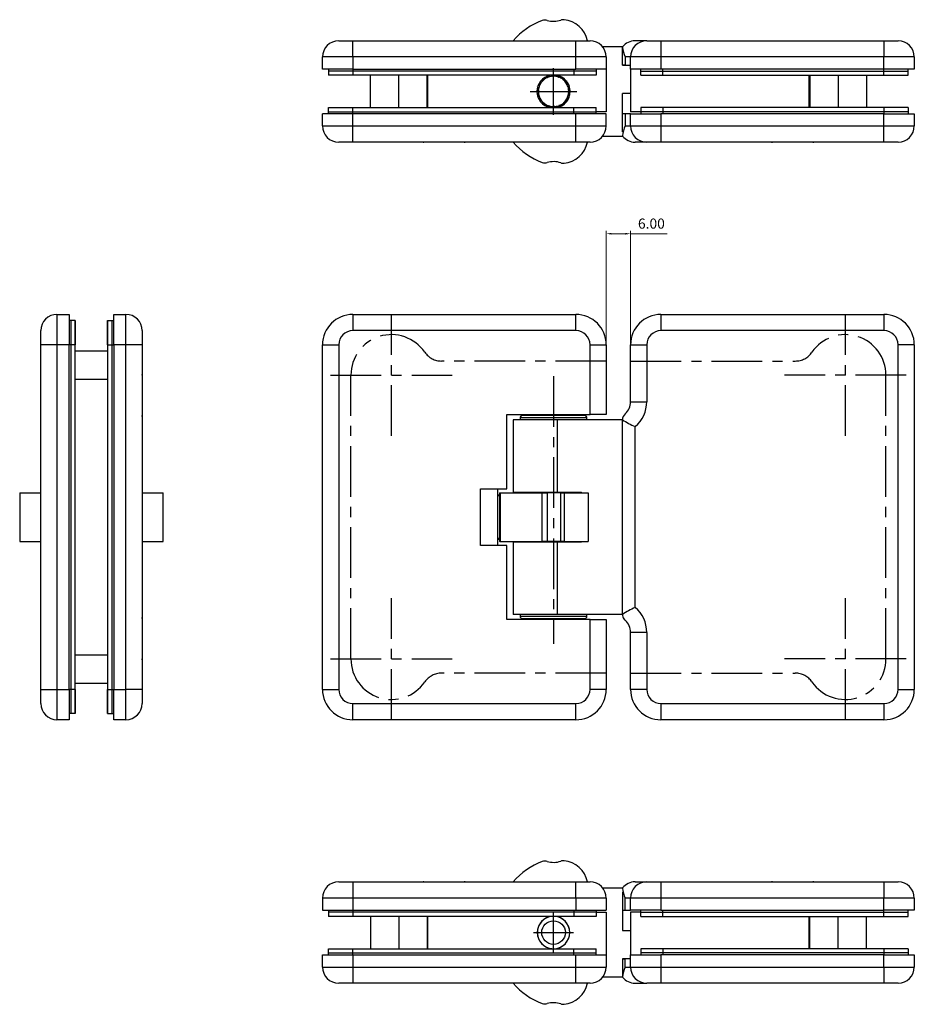
# Model space of a CAD drawing. Extents: x -92 to 277, y -139 to 158.
# Drawn here: x -92 to 129, y -85 to 158 of the extents above; entities that cross this region are included whole.
import ezdxf

# ---------------------------------------------------------------- set-up
doc = ezdxf.new("R2010")
doc.units = 0
doc.header["$LTSCALE"] = 10
doc.linetypes.add('CENTER', pattern=[2, 1.25, -0.25, 0.25, -0.25])
doc.styles.get("Standard").update_dxf_attribs({"font": 'I011000D_0.TTF'})
doc.dimstyles.get("Standard").update_dxf_attribs({"dimtxt": 2.5, "dimasz": 1.25, "dimexe": 0.75, "dimexo": 0, "dimgap": 1.25, "dimtad": 1, "dimzin": 0, "dimdsep": 46, "dimtxsty": 'Standard', "dimcen": 0.09, "dimclrd": 7, "dimclre": 7, "dimclrt": 7, "dimadec": 0, "dimazin": 0, "dimtfac": 0.8, "dimtdec": 4, "dimtofl": 0, "dimtmove": 0, "dimatfit": 3, "dimfxl": 1, "dimtolj": 1, "dimtzin": 0, "dimarcsym": 0})

# ---------------------------------------------------------------- blocks, each defined once
blk = doc.blocks.new('*D0')
at = {"color": 7, "linetype": 'Continuous', "lineweight": 0}
for p, q in [((53, 77.5), (53, 105.65)), ((54.25, 104.9), (57.75, 104.9)), ((59, 77.5), (59, 105.65)), ((59, 104.9), (68.03, 104.9))]:
    blk.add_line(p, q, dxfattribs=at)
for points in [[(54.25, 105.1), (54.25, 104.69), (53, 104.9)], [(57.75, 105.1), (57.75, 104.69), (59, 104.9)]]:
    blk.add_solid(points, dxfattribs=at)
at = {"layer": 'Defpoints', "color": 0, "linetype": 'Continuous', "lineweight": 0}
for p in [(59, 104.9), (53, 77.5), (59, 77.5)]:
    blk.add_point(p, dxfattribs=at)
at = {"color": 7, "linetype": 'Continuous', "lineweight": 0, "insert": (64.14, 107.4), "char_height": 2.5, "attachment_point": 5}
blk.add_mtext('\\A1;6.00', dxfattribs=at)

msp = doc.modelspace()

# ---------------------------------------------------------------- linework, layer by layer
at = {"color": 7, "linetype": 'Continuous'}
for p, q in [((-13, 152.5), (-9.5, 152.5)), ((-9.5, 152.5), (45.5, 152.5)), ((45.5, 152.5), (49, 152.5)), ((57, 151), (52.122499, 151)), ((57, 151.003118), (57.000107, 151.003252)), ((57, 151.003118), (57, 151)), ((57, 150), (57, 151)), ((57.000107, 151.003252), (57.001608, 150.935024)), ((63, 152.5), (60.12, 152.5)), ((63, 152.5), (66.5, 152.5)), ((66.5, 152.5), (121.5, 152.5)), ((121.5, 152.5), (125, 152.5)), ((-17, 145.5), (-17, 148.5)), ((53, 148.5), (53, 145.5)), ((57, 146.5), (57, 150)), ((59, 145.5), (59, 148.5)), ((129, 148.5), (129, 145.5)), ((57.666667, 146.5), (57, 146.5)), ((57, 146.5), (57.000123, 146.5)), ((57.000123, 146.5), (57.666667, 146.5)), ((57.666667, 146.5), (59, 146.5)), ((-9.5, 145.5), (-17, 145.5)), ((-15.5, 145.5), (-15.5, 145)), ((-15.5, 145.5), (-15.5, 145)), ((-15.5, 145), (-15.5, 144)), ((-9.5, 145), (-15.5, 145)), ((-9.5, 144), (-15.5, 144)), ((-9.5, 145.5), (45.5, 145.5)), ((45, 145), (-9.5, 145)), ((45, 144), (-9.5, 144)), ((-5.175, 136), (-5.175, 144)), ((8.825, 136), (8.825, 144)), ((8.875, 144), (8.875, 136)), ((37.56845, 142.854832), (37.694195, 143.389268)), ((37.99393, 143.575243), (38.528858, 143.449383)), ((38.528858, 143.449383), (38.564749, 143.440938)), ((38.67129, 143.483466), (38.691501, 143.514304)), ((38.691501, 143.514304), (38.992687, 143.973864)), ((39.406834, 144.000448), (39.797338, 143.74452)), ((39.797338, 143.74452), (39.828176, 143.724309)), ((39.942837, 143.727832), (39.972376, 143.749898)), ((39.972376, 143.749898), (40.30379, 143.997468)), ((40.781952, 144.000738), (41.090261, 143.588012)), ((41.090261, 143.588012), (41.112327, 143.558473)), ((41.221278, 143.522568), (41.256582, 143.5332)), ((41.256582, 143.5332), (41.782441, 143.691566)), ((42.093171, 143.525081), (42.251682, 142.998737)), ((50.5, 145), (45, 145)), ((50.5, 144), (45, 144)), ((53, 145.5), (45.5, 145.5)), ((50.5, 145.5), (50.5, 145)), ((50.5, 145.5), (50.5, 145)), ((50.5, 145), (50.5, 144)), ((53, 145.5), (53, 135)), ((66.5, 145.5), (59, 145.5)), ((59, 145.5), (59, 135)), ((61.5, 145), (61.5, 145.5)), ((61.5, 145), (61.5, 145.5)), ((61.5, 145), (67, 145)), ((61.5, 144), (61.5, 145)), ((61.5, 144), (67, 144)), ((121.5, 145.5), (66.5, 145.5)), ((67, 145), (121.5, 145)), ((67, 144), (121.5, 144)), ((103.1, 136), (103.1, 144)), ((103.2, 144), (103.2, 136)), ((117.2, 144), (117.2, 136)), ((129, 145.5), (121.5, 145.5)), ((121.5, 145), (127.5, 145)), ((121.5, 144), (127.5, 144)), ((127.5, 145), (127.5, 145.5)), ((127.5, 145), (127.5, 145.5)), ((127.5, 144), (127.5, 145)), ((36.302274, 140.623958), (36.054877, 141.114573)), ((36.164455, 141.448973), (36.65582, 141.696749)), ((36.65582, 141.696749), (36.688741, 141.71335)), ((36.738681, 141.851026), (36.673884, 142.397669)), ((36.743021, 141.814411), (36.738681, 141.851026)), ((36.89263, 142.673575), (37.437821, 142.7382)), ((37.437821, 142.7382), (37.474435, 142.74254)), ((37.560006, 142.818942), (37.56845, 142.854832)), ((42.251682, 142.998737), (42.262315, 142.963433)), ((42.352415, 142.892429), (42.389227, 142.890345)), ((42.389227, 142.890345), (42.93781, 142.859291)), ((43.141518, 142.047771), (43.139434, 142.010959)), ((43.17262, 142.597193), (43.141518, 142.047771)), ((43.199816, 141.913421), (43.233695, 141.898873)), ((43.233695, 141.898873), (43.7395, 141.681666)), ((43.869069, 141.354274), (43.65244, 140.849813)), ((35.900714, 140.050314), (36.277176, 140.450646)), ((36.311868, 139.321632), (35.911905, 139.697748)), ((36.130931, 138.645726), (36.34756, 139.150187)), ((36.277176, 140.450646), (36.302434, 140.477505)), ((36.318875, 140.591036), (36.302274, 140.623958)), ((36.338728, 139.296374), (36.311868, 139.321632)), ((36.34756, 139.150187), (36.362108, 139.184066)), ((43.835545, 138.551027), (43.34418, 138.303251)), ((43.65244, 140.849813), (43.637892, 140.815934)), ((43.661272, 140.703626), (43.688132, 140.678368)), ((43.681125, 139.408964), (43.697726, 139.376042)), ((43.688132, 140.678368), (44.088095, 140.302252)), ((43.722824, 139.549354), (43.697566, 139.522495)), ((43.697726, 139.376042), (43.945123, 138.885427)), ((44.099286, 139.949686), (43.722824, 139.549354)), ((57, 130), (57, 139.5)), ((59, 139.5), (57, 139.5)), ((36.766305, 138.101127), (36.2605, 138.318334)), ((36.800184, 138.086579), (36.766305, 138.101127)), ((36.82738, 137.402807), (36.858482, 137.952229)), ((36.858482, 137.952229), (36.860566, 137.989041)), ((37.610773, 137.109655), (37.06219, 137.140709)), ((37.647585, 137.107571), (37.610773, 137.109655)), ((37.748318, 137.001263), (37.737685, 137.036567)), ((37.906784, 136.475071), (37.748318, 137.001263)), ((38.743418, 136.4668), (38.217711, 136.30848)), ((38.778722, 136.477432), (38.743418, 136.4668)), ((38.909739, 136.411988), (38.887673, 136.441527)), ((39.218048, 135.999262), (38.909739, 136.411988)), ((40.027624, 136.250102), (39.69621, 136.002532)), ((40.057163, 136.272168), (40.027624, 136.250102)), ((40.202662, 136.25548), (40.171824, 136.275691)), ((40.593166, 135.999552), (40.202662, 136.25548)), ((41.308499, 136.485696), (41.007313, 136.026136)), ((41.32871, 136.516534), (41.308499, 136.485696)), ((41.471142, 136.550617), (41.435251, 136.559062)), ((42.00607, 136.424757), (41.471142, 136.550617)), ((42.43155, 137.145168), (42.305805, 136.610732)), ((42.439994, 137.181058), (42.43155, 137.145168)), ((42.562179, 137.2618), (42.525565, 137.25746)), ((43.10737, 137.326425), (42.562179, 137.2618)), ((43.256979, 138.185589), (43.261319, 138.148974)), ((43.261319, 138.148974), (43.326116, 137.602331)), ((43.34418, 138.303251), (43.311259, 138.28665)), ((-17, 131.5), (-17, 134.5)), ((-9.5, 134.5), (-17, 134.5)), ((-15.5, 135), (-15.5, 136)), ((-15.5, 136), (-9.5, 136)), ((-15.5, 134.5), (-15.5, 135)), ((-15.5, 134.5), (-15.5, 135)), ((-15.5, 135), (-9.5, 135)), ((-9.5, 136), (45, 136)), ((-9.5, 135), (45, 135)), ((45.5, 134.5), (-9.5, 134.5)), ((45, 136), (50.5, 136)), ((45, 135), (50.5, 135)), ((53, 134.5), (45.5, 134.5)), ((50.5, 135), (50.5, 136)), ((50.5, 134.5), (50.5, 135)), ((50.5, 134.5), (50.5, 135)), ((53, 135), (50.5, 135)), ((53, 131.5), (53, 134.5)), ((57.666667, 134.5), (57, 134.5)), ((59, 134.5), (57.666667, 134.5)), ((61.5, 135), (59, 135)), ((59, 131.5), (59, 134.5)), ((59, 134.5), (66.5, 134.5)), ((61.5, 136), (61.5, 135)), ((67, 136), (61.5, 136)), ((61.5, 135), (61.5, 134.5)), ((67, 135), (61.5, 135)), ((61.5, 135), (61.5, 134.5)), ((121.5, 134.5), (66.5, 134.5)), ((121.5, 136), (67, 136)), ((121.5, 135), (67, 135)), ((127.5, 136), (121.5, 136)), ((127.5, 135), (121.5, 135)), ((121.5, 134.5), (129, 134.5)), ((127.5, 136), (127.5, 135)), ((127.5, 135), (127.5, 134.5)), ((127.5, 135), (127.5, 134.5)), ((129, 134.5), (129, 131.5)), ((52.122499, 129), (57, 129)), ((57, 129), (57, 128.996882)), ((57.000107, 128.996748), (57, 128.996882)), ((57.001367, 129.05772), (57.000107, 128.996748)), ((-9.5, 127.5), (-13, 127.5)), ((45.5, 127.5), (-9.5, 127.5)), ((11.842267, 127.45), (8.020171, 127.45)), ((17.979829, 127.45), (11.842267, 127.45)), ((49, 127.5), (45.5, 127.5)), ((63, 127.5), (60.12, 127.5)), ((66.5, 127.5), (63, 127.5)), ((121.5, 127.5), (66.5, 127.5)), ((103.979829, 127.45), (94.020171, 127.45)), ((125, 127.5), (121.5, 127.5)), ((-82.5, 85), (-79.5, 85)), ((-79.5, 85), (-79.5, 77.5)), ((-79.5, 85), (-79.5, 83.5)), ((-79, 83.5), (-79.5, 83.5)), ((-79, 83.5), (-79.5, 83.5)), ((-79, 77.5), (-79, 83.5)), ((-78, 83.5), (-79, 83.5)), ((-78, 77.5), (-78, 83.5)), ((-78, 83.5), (-78, 78)), ((-70, 83.5), (-70, 77.5)), ((-70, 83.5), (-69, 83.5)), ((-70, 78), (-70, 83.5)), ((-69, 83.5), (-69, 77.5)), ((-69, 83.5), (-68.5, 83.5)), ((-69, 83.5), (-68.5, 83.5)), ((-68.5, 85), (-65.5, 85)), ((-68.5, 77.5), (-68.5, 85)), ((-9.5, 85), (45.5, 85)), ((66.5, 85), (121.5, 85)), ((-86.5, 77.5), (-86.5, 81)), ((-86.5, 77.5), (-86.5, 81)), ((-61.5, 81), (-61.5, 77.5)), ((-78, 78), (-78, 77.5)), ((-70, 77.5), (-70, 78)), ((-86.5, -7.5), (-86.5, 77.5)), ((-79.5, -7.5), (-79.5, 77.5)), ((-79, -7.5), (-79, 77.5)), ((-78, -7.5), (-78, 77.5)), ((-78, 76), (-70, 76)), ((-70, 77.5), (-70, -7.5)), ((-69, 77.5), (-69, -7.5)), ((-68.5, 77.5), (-68.5, -7.5)), ((-61.5, 77.5), (-61.5, -7.5)), ((-17, -7.5), (-17, 77.5)), ((53, 77.5), (53, 60.3)), ((59, 63.45), (59, 77.5)), ((129, 77.5), (129, -7.5)), ((-61.45, 69.979829), (-61.45, 60.020171)), ((28.5, 42), (28.5, 60.3)), ((28.5, 60.3), (49, 60.3)), ((41, 59), (30, 59)), ((30, 59), (30, 41.1)), ((31.75, 59.45), (31.75, 59)), ((37.345089, 60.05), (32.35, 60.05)), ((36, 60.3), (36, 60.05)), ((47.65, 60.05), (37.345089, 60.05)), ((57, 59), (41, 59)), ((44, 60.05), (44, 60.3)), ((48.25, 59), (48.25, 59.45)), ((53, 60.3), (49, 60.3)), ((57, 58.977864), (57, 59)), ((57.000107, 58.998594), (57, 58.977864)), ((57, 11.022136), (57, 58.977864)), ((22, 42), (28.5, 42)), ((22, 28), (22, 42)), ((26.205, 42), (26.205, 28)), ((-91.70281, 41), (-91.694797, 41)), ((-91.70281, 41), (-91.70281, 29)), ((-91.694797, 41), (-86.5, 41)), ((-61.5, 41), (-56.305203, 41)), ((-56.305203, 41), (-56.29719, 41)), ((-56.29719, 29), (-56.29719, 41)), ((26.205, 40.5), (26.6538, 40.5)), ((26.6538, 40.2), (26.205, 40.2)), ((26.6538, 41), (26.714557, 41)), ((26.6538, 41), (26.6538, 29)), ((26.714557, 41), (26.91, 41)), ((26.91, 29), (26.91, 41)), ((26.91, 41), (37.224487, 41)), ((41, 41.1), (30, 41.1)), ((35.25, 41.1), (35.3, 41.05)), ((44.7, 41.05), (35.3, 41.05)), ((36, 41.05), (36, 41)), ((37.224487, 41), (38.446844, 41)), ((41.787907, 41), (38.446844, 41)), ((46.8, 41.1), (41, 41.1)), ((41.787907, 41), (42.586896, 41)), ((42.586896, 41), (48.5043, 41)), ((44, 41), (44, 41.05)), ((44.7, 41.05), (44.75, 41.1)), ((48.5043, 41), (48.5043, 29)), ((26.205, 29.8), (26.6538, 29.8)), ((26.6538, 29.5), (26.205, 29.5)), ((-91.694797, 29), (-91.70281, 29)), ((-91.694797, 29), (-86.5, 29)), ((-61.5, 29), (-56.305203, 29)), ((-56.29719, 29), (-56.305203, 29)), ((28.5, 28), (22, 28)), ((26.714557, 29), (26.6538, 29)), ((26.714557, 29), (26.91, 29)), ((26.91, 29), (37.224487, 29)), ((28.5, 9.7), (28.5, 28)), ((30, 28.9), (41, 28.9)), ((30, 28.9), (30, 11)), ((35.3, 28.95), (35.25, 28.9)), ((35.3, 28.95), (35.741384, 28.95)), ((35.741384, 28.95), (44.7, 28.95)), ((36, 29), (36, 28.95)), ((38.446844, 29), (37.224487, 29)), ((41.787907, 29), (38.446844, 29)), ((41, 28.9), (46.8, 28.9)), ((42.586896, 29), (41.787907, 29)), ((42.586896, 29), (48.5043, 29)), ((44, 28.95), (44, 29)), ((44.75, 28.9), (44.7, 28.95)), ((-61.45, 9.979829), (-61.45, 0.020171)), ((41, 11), (30, 11)), ((31.75, 11), (31.75, 10.55)), ((32.35, 9.95), (47.65, 9.95)), ((36, 9.95), (36, 9.7)), ((57, 11), (41, 11)), ((44, 9.7), (44, 9.95)), ((48.25, 10.55), (48.25, 11)), ((57, 11.022136), (57.000107, 11.001406)), ((57, 11), (57, 11.022136)), ((57.344758, 9.899559), (57.525282, 9.671134)), ((49, 9.7), (28.5, 9.7)), ((49, 9.7), (53, 9.7)), ((53, 9.7), (53, -7.5)), ((57.525282, 9.671134), (57.661959, 9.535648)), ((57.661959, 9.535648), (57.666667, 9.531424)), ((59, -7.5), (59, 6.55)), ((-78, -6), (-70, -6)), ((-86.5, -11), (-86.5, -7.5)), ((-86.5, -11), (-86.5, -7.5)), ((-79.5, -7.5), (-79.5, -15)), ((-79, -13.5), (-79, -7.5)), ((-78, -13.5), (-78, -7.5)), ((-78, -7.5), (-78, -8)), ((-78, -8), (-78, -13.5)), ((-70, -7.5), (-70, -13.5)), ((-70, -8), (-70, -7.5)), ((-70, -13.5), (-70, -8)), ((-69, -7.5), (-69, -13.5)), ((-68.5, -15), (-68.5, -7.5)), ((-61.5, -7.5), (-61.5, -11)), ((-79, -13.5), (-79.5, -13.5)), ((-79, -13.5), (-79.5, -13.5)), ((-79.5, -13.5), (-79.5, -15)), ((-78, -13.5), (-79, -13.5)), ((-70, -13.5), (-69, -13.5)), ((-69, -13.5), (-68.5, -13.5)), ((-69, -13.5), (-68.5, -13.5)), ((-79.5, -15), (-82.5, -15)), ((-65.5, -15), (-68.5, -15)), ((45.5, -15), (-9.5, -15)), ((121.5, -15), (66.5, -15)), ((-13, -55), (-9.5, -55)), ((-9.5, -55), (45.5, -55)), ((8.020171, -54.95), (17.979829, -54.95)), ((45.5, -55), (49, -55)), ((60.12, -55), (63, -55)), ((63, -55), (66.5, -55)), ((66.5, -55), (121.5, -55)), ((94.020171, -54.95), (103.979829, -54.95)), ((121.5, -55), (125, -55)), ((52.122499, -56.5), (57, -56.5)), ((57, -56.496882), (57.000107, -56.496748)), ((57, -56.5), (57, -56.496882)), ((57, -57.5), (57, -67)), ((57.000107, -56.496748), (57.001615, -56.565178)), ((-17, -59), (-17, -62)), ((53, -59), (53, -62)), ((59, -62), (59, -59)), ((129, -59), (129, -62)), ((-17, -62), (-9.5, -62)), ((-15.5, -62), (-15.5, -62.5)), ((-15.5, -62), (-15.5, -62.5)), ((-15.5, -62.5), (-15.5, -63.5)), ((-9.5, -62.5), (-15.5, -62.5)), ((-9.5, -62), (45.5, -62)), ((45, -62.5), (-9.5, -62.5)), ((50.5, -62.5), (45, -62.5)), ((45.5, -62), (53, -62)), ((50.5, -62), (50.5, -62.5)), ((50.5, -62), (50.5, -62.5)), ((50.5, -62.5), (50.5, -63.5)), ((50.5, -62.5), (53, -62.5)), ((53, -62.5), (53, -73)), ((57, -62), (57.666667, -62)), ((57.666667, -62), (59, -62)), ((66.5, -62), (59, -62)), ((61.5, -62.5), (59, -62.5)), ((59, -62.5), (59, -73)), ((61.5, -62.5), (61.5, -62)), ((61.5, -62.5), (61.5, -62)), ((61.5, -62.5), (67, -62.5)), ((61.5, -63.5), (61.5, -62.5)), ((66.5, -62), (121.5, -62)), ((67, -62.5), (121.5, -62.5)), ((129, -62), (121.5, -62)), ((121.5, -62.5), (127.5, -62.5)), ((127.5, -62.5), (127.5, -62)), ((127.5, -62.5), (127.5, -62)), ((127.5, -63.5), (127.5, -62.5)), ((-9.5, -63.5), (-15.5, -63.5)), ((45, -63.5), (-9.5, -63.5)), ((-5.175, -63.5), (-5.175, -71.5)), ((8.825, -63.5), (8.825, -71.5)), ((8.875, -63.5), (8.875, -71.5)), ((50.5, -63.5), (45, -63.5)), ((61.5, -63.5), (67, -63.5)), ((67, -63.5), (121.5, -63.5)), ((103.1, -71.5), (103.1, -63.5)), ((103.2, -71.5), (103.2, -63.5)), ((117.2, -71.5), (117.2, -63.5)), ((121.5, -63.5), (127.5, -63.5)), ((57, -67), (59, -67)), ((-15.5, -72.5), (-15.5, -71.5)), ((-15.5, -71.5), (-9.5, -71.5)), ((-15.5, -73), (-15.5, -72.5)), ((-15.5, -73), (-15.5, -72.5)), ((-15.5, -72.5), (-9.5, -72.5)), ((-9.5, -71.5), (45, -71.5)), ((-9.5, -72.5), (45, -72.5)), ((45, -71.5), (50.5, -71.5)), ((45, -72.5), (50.5, -72.5)), ((50.5, -72.5), (50.5, -71.5)), ((50.5, -73), (50.5, -72.5)), ((50.5, -73), (50.5, -72.5)), ((61.5, -71.5), (61.5, -72.5)), ((67, -71.5), (61.5, -71.5)), ((61.5, -72.5), (61.5, -73)), ((67, -72.5), (61.5, -72.5)), ((61.5, -72.5), (61.5, -73)), ((121.5, -71.5), (67, -71.5)), ((121.5, -72.5), (67, -72.5)), ((127.5, -71.5), (121.5, -71.5)), ((127.5, -72.5), (121.5, -72.5)), ((127.5, -71.5), (127.5, -72.5)), ((127.5, -72.5), (127.5, -73)), ((127.5, -72.5), (127.5, -73)), ((-17, -76), (-17, -73)), ((-17, -73), (-9.5, -73)), ((-9.5, -73), (45.5, -73)), ((45.5, -73), (53, -73)), ((53, -73), (53, -76)), ((57, -74), (57.666667, -74)), ((57, -74), (57, -77.5)), ((57.000123, -74), (57, -74)), ((57.666667, -74), (57.000123, -74)), ((59, -74), (57.666667, -74)), ((59, -73), (66.5, -73)), ((59, -76), (59, -73)), ((121.5, -73), (66.5, -73)), ((121.5, -73), (129, -73)), ((129, -73), (129, -76)), ((57, -77.5), (57, -78.5)), ((-9.5, -80), (-13, -80)), ((45.5, -80), (-9.5, -80)), ((49, -80), (45.5, -80)), ((57, -78.5), (52.122499, -78.5)), ((57, -78.503118), (57, -78.5)), ((57.000107, -78.503252), (57, -78.503118)), ((57.000934, -78.457094), (57.000107, -78.503252)), ((60.12, -80), (63, -80)), ((66.5, -80), (63, -80)), ((121.5, -80), (66.5, -80)), ((125, -80), (121.5, -80))]:
    msp.add_line(p, q, dxfattribs=at)
at = {"color": 9, "linetype": 'Continuous'}
for p, q in [((-9.5, 148.5), (-9.5, 152.5)), ((45.5, 148.5), (45.5, 152.5)), ((66.5, 152.5), (66.5, 148.5)), ((121.5, 152.5), (121.5, 148.5)), ((-9.5, 148.5), (-17, 148.5)), ((45.5, 148.5), (-9.5, 148.5)), ((-9.5, 148.5), (-9.5, 145.5)), ((53, 148.5), (45.5, 148.5)), ((45.5, 145.5), (45.5, 148.5)), ((59, 148.5), (57.666667, 148.5)), ((57.666667, 148.5), (57.666667, 146.5)), ((66.5, 148.5), (59, 148.5)), ((121.5, 148.5), (66.5, 148.5)), ((66.5, 148.5), (66.5, 145.5)), ((129, 148.5), (121.5, 148.5)), ((121.5, 145.5), (121.5, 148.5)), ((-9.5, 145.5), (-9.5, 145)), ((-9.5, 145.5), (-9.5, 145)), ((-9.5, 145), (-9.5, 144)), ((1.825, 136), (1.825, 144)), ((45, 145.5), (45, 145)), ((45, 145.5), (45, 145)), ((45, 145), (45, 144)), ((67, 145), (67, 145.5)), ((67, 145), (67, 145.5)), ((67, 144), (67, 145)), ((110.2, 144), (110.2, 136)), ((121.5, 145), (121.5, 145.5)), ((121.5, 145), (121.5, 145.5)), ((121.5, 144), (121.5, 145)), ((-9.5, 135), (-9.5, 136)), ((-9.5, 134.5), (-9.5, 135)), ((-9.5, 134.5), (-9.5, 135)), ((-9.5, 131.5), (-9.5, 134.5)), ((45, 135), (45, 136)), ((45, 134.5), (45, 135)), ((45, 134.5), (45, 135)), ((45.5, 131.5), (45.5, 134.5)), ((57.666667, 134.5), (57.666667, 131.5)), ((66.5, 134.5), (66.5, 131.5)), ((67, 136), (67, 135)), ((67, 135), (67, 134.5)), ((67, 135), (67, 134.5)), ((121.5, 136), (121.5, 135)), ((121.5, 135), (121.5, 134.5)), ((121.5, 135), (121.5, 134.5)), ((121.5, 131.5), (121.5, 134.5)), ((-17, 131.5), (-9.5, 131.5)), ((-9.5, 131.5), (45.5, 131.5)), ((-9.5, 127.5), (-9.5, 131.5)), ((45.5, 131.5), (53, 131.5)), ((45.5, 127.5), (45.5, 131.5)), ((57.666667, 131.5), (59, 131.5)), ((59, 131.5), (66.5, 131.5)), ((66.5, 131.5), (121.5, 131.5)), ((66.5, 131.5), (66.5, 127.5)), ((121.5, 131.5), (129, 131.5)), ((121.5, 127.5), (121.5, 131.5)), ((-82.5, 85), (-82.5, 77.5)), ((-65.5, 77.5), (-65.5, 85)), ((-9.5, 85), (-9.5, 81)), ((45.5, 81), (45.5, 85)), ((66.5, 85), (66.5, 81)), ((121.5, 85), (121.5, 81)), ((45.5, 81), (-9.5, 81)), ((121.5, 81), (66.5, 81)), ((-82.5, 77.5), (-86.5, 77.5)), ((-82.5, 77.5), (-82.5, -7.5)), ((-79.5, 77.5), (-82.5, 77.5)), ((-79, 77.5), (-79.5, 77.5)), ((-79, 77.5), (-79.5, 77.5)), ((-78, 77.5), (-79, 77.5)), ((-70, 77.5), (-69, 77.5)), ((-69, 77.5), (-68.5, 77.5)), ((-69, 77.5), (-68.5, 77.5)), ((-65.5, 77.5), (-68.5, 77.5)), ((-65.5, -7.5), (-65.5, 77.5)), ((-61.5, 77.5), (-65.5, 77.5)), ((-17, 77.5), (-13, 77.5)), ((-13, 77.5), (-13, -7.5)), ((49, 60.3), (49, 77.5)), ((49, 77.5), (53, 77.5)), ((59, 77.5), (63, 77.5)), ((63, 77.5), (63, 63.45)), ((125, -7.5), (125, 77.5)), ((129, 77.5), (125, 77.5)), ((-78, 69), (-70, 69)), ((59, 63.45), (63, 63.45)), ((37.13686, 59.45), (31.75, 59.45)), ((48.25, 59.45), (37.13686, 59.45)), ((41, 41.1), (41, 59)), ((60.12, 12.696999), (60.12, 57.303001)), ((-91.694797, 41), (-91.694797, 29)), ((-56.305203, 29), (-56.305203, 41)), ((26.714557, 41), (26.714557, 29)), ((37.224487, 29), (37.224487, 41)), ((38.446844, 41), (38.446844, 29)), ((41.787907, 29), (41.787907, 41)), ((42.586896, 41), (42.586896, 29)), ((41, 11), (41, 28.9)), ((31.75, 10.55), (48.25, 10.55)), ((49, -7.5), (49, 9.7)), ((63, 6.55), (59, 6.55)), ((63, 6.55), (63, -7.5)), ((-78, 1), (-70, 1)), ((-86.5, -7.5), (-82.5, -7.5)), ((-82.5, -7.5), (-82.5, -15)), ((-82.5, -7.5), (-79.5, -7.5)), ((-79, -7.5), (-79.5, -7.5)), ((-79, -7.5), (-79.5, -7.5)), ((-78, -7.5), (-79, -7.5)), ((-70, -7.5), (-69, -7.5)), ((-69, -7.5), (-68.5, -7.5)), ((-69, -7.5), (-68.5, -7.5)), ((-68.5, -7.5), (-65.5, -7.5)), ((-65.5, -15), (-65.5, -7.5)), ((-61.5, -7.5), (-65.5, -7.5)), ((-17, -7.5), (-13, -7.5)), ((53, -7.5), (49, -7.5)), ((63, -7.5), (59, -7.5)), ((125, -7.5), (129, -7.5)), ((-9.5, -15), (-9.5, -11)), ((-9.5, -11), (45.5, -11)), ((45.5, -15), (45.5, -11)), ((66.5, -11), (66.5, -15)), ((66.5, -11), (121.5, -11)), ((121.5, -11), (121.5, -15)), ((-9.5, -55), (-9.5, -59)), ((45.5, -59), (45.5, -55)), ((66.5, -55), (66.5, -59)), ((121.5, -55), (121.5, -59)), ((-9.5, -59), (-17, -59)), ((-9.5, -59), (-9.5, -62)), ((45.5, -59), (-9.5, -59)), ((45.5, -59), (45.5, -62)), ((53, -59), (45.5, -59)), ((59, -59), (57.666667, -59)), ((57.666667, -62), (57.666667, -59)), ((66.5, -59), (59, -59)), ((121.5, -59), (66.5, -59)), ((66.5, -59), (66.5, -62)), ((121.5, -62), (121.5, -59)), ((129, -59), (121.5, -59)), ((-9.5, -62), (-9.5, -62.5)), ((-9.5, -62), (-9.5, -62.5)), ((-9.5, -62.5), (-9.5, -63.5)), ((45, -62), (45, -62.5)), ((45, -62), (45, -62.5)), ((45, -62.5), (45, -63.5)), ((67, -62.5), (67, -62)), ((67, -62.5), (67, -62)), ((67, -63.5), (67, -62.5)), ((121.5, -62.5), (121.5, -62)), ((121.5, -62.5), (121.5, -62)), ((121.5, -63.5), (121.5, -62.5)), ((1.825, -63.5), (1.825, -71.5)), ((110.2, -71.5), (110.2, -63.5)), ((-9.5, -72.5), (-9.5, -71.5)), ((-9.5, -73), (-9.5, -72.5)), ((-9.5, -73), (-9.5, -72.5)), ((45, -72.5), (45, -71.5)), ((45, -73), (45, -72.5)), ((45, -73), (45, -72.5)), ((67, -71.5), (67, -72.5)), ((67, -72.5), (67, -73)), ((67, -72.5), (67, -73)), ((121.5, -71.5), (121.5, -72.5)), ((121.5, -72.5), (121.5, -73)), ((121.5, -72.5), (121.5, -73)), ((-9.5, -73), (-9.5, -76)), ((45.5, -76), (45.5, -73)), ((57.666667, -76), (57.666667, -74)), ((66.5, -73), (66.5, -76)), ((121.5, -76), (121.5, -73)), ((-17, -76), (-9.5, -76)), ((-9.5, -76), (-9.5, -80)), ((-9.5, -76), (45.5, -76)), ((45.5, -80), (45.5, -76)), ((45.5, -76), (53, -76)), ((57.666667, -76), (59, -76)), ((59, -76), (66.5, -76)), ((66.5, -76), (121.5, -76)), ((66.5, -76), (66.5, -80)), ((121.5, -76), (121.5, -80)), ((121.5, -76), (129, -76))]:
    msp.add_line(p, q, dxfattribs=at)
at = {"color": 1, "linetype": 'CENTER'}
for p, q in [((40, 134.25), (40, 145.75)), ((34.25, 140), (45.75, 140)), ((0, 55), (0, 85)), ((112, 55), (112, 85)), ((53, 73.5), (12.359207, 73.5)), ((59, 73.5), (99.640793, 73.5)), ((-15, 70), (15, 70)), ((-10, 0), (-10, 70)), ((40, 69.75), (40, 3.75)), ((127, 70), (97, 70)), ((122, 0), (122, 70)), ((0, -15), (0, 15)), ((112, -15), (112, 15)), ((-15, 0), (15, 0)), ((127, 0), (97, 0)), ((53, -3.5), (12.359207, -3.5)), ((59, -3.5), (99.640793, -3.5)), ((40, -72.408089), (40, -62.591911)), ((35.091911, -67.5), (44.908089, -67.5))]:
    msp.add_line(p, q, dxfattribs=at)
at = {"color": 7, "linetype": 'Continuous'}
msp.add_circle((40, -67.5), 2.908089, dxfattribs=at)
for centre, radius, start, end in [((43.007798, 141.505488), 17, 109.88874, 139.70404), ((37.904877, 155.610813), 2, 74.277193, 109.88874), ((40.005, 163.070839), 5.75, 254.277193, 288.063501), ((42.408049, 155.70281), 2, 84.869577, 108.063501), ((42.005645, 151.220838), 6.5, 11.349554, 84.869577), ((-13, 148.5), 4, 90, 180), ((49, 148.5), 4, 0, 90), ((60.12, 148.5), 4, 90, 141.258116), ((64.440928, 151.658534), 7.47442, 185.554825, 204.99753), ((63, 148.5), 4, 90, 180), ((125, 148.5), 4, 0, 90), ((40, 140), 4.1, 102.680383, 257.319616), ((40, 140), 3.75, 113.097962, 130.422074), ((40, 140), 4.01, 105.653114, 117.864044), ((40, 140), 4, 105.801996, 117.71804), ((38.587652, 143.53828), 0.1, 256.760018, 326.760018), ((40, 140), 3.75, 93.097962, 110.422074), ((40, 140), 4.01, 94.04721, 97.861105), ((40, 140), 4, 90, 97.71804), ((39.88299, 143.807947), 0.1, 236.760018, 306.760018), ((40, 140), 3.75, 73.097962, 90.422074), ((40, 140), 4, 85.801996, 90), ((40, 140), 4.01, 65.646891, 77.878845), ((40, 140), 4, 65.801996, 77.71804), ((40, 140), 4.1, 282.680383, 77.319616), ((41.192441, 143.61832), 0.1, 216.760018, 286.760018), ((40, 140), 3.75, 53.097962, 70.422074), ((40, 140), 4.01, 45.653114, 57.864044), ((40, 140), 4, 45.801996, 57.71804), ((40, 140), 4.01, 165.653114, 177.864044), ((40, 140), 4, 165.801996, 177.71804), ((40, 140), 4.01, 145.659867, 157.861105), ((40, 140), 4, 145.801996, 157.71804), ((40, 140), 3.75, 153.097962, 170.422074), ((36.643716, 141.80264), 0.1, 296.760018, 6.760018), ((40, 140), 3.75, 133.097962, 150.422074), ((40, 140), 4.01, 125.646891, 137.878845), ((40, 140), 4, 125.801996, 137.71804), ((37.462664, 142.841845), 0.1, 276.760018, 346.760018), ((42.358067, 142.992269), 0.1, 196.760018, 266.760018), ((40, 140), 3.75, 33.097962, 50.422074), ((43.239274, 142.005307), 0.1, 176.760018, 246.760018), ((40, 140), 4, 25.801996, 37.71804), ((40, 140), 4.01, 25.659867, 37.861105), ((40, 140), 3.75, 13.097962, 30.422074), ((40, 140), 4, 5.801996, 17.71804), ((40, 140), 4.01, 5.646891, 17.878845), ((40, 140), 4.01, 185.646891, 197.878845), ((40, 140), 4, 185.801996, 197.71804), ((40, 140), 3.75, 173.097962, 190.422074), ((36.229585, 140.546011), 0.1, 316.760018, 26.760018), ((36.270222, 139.223525), 0.1, 336.760018, 46.760018), ((40, 140), 3.75, 193.097962, 210.422074), ((40, 140), 4, 325.801996, 337.71804), ((40, 140), 4.01, 325.659867, 337.861105), ((40, 140), 3.75, 333.097962, 350.422074), ((43.729778, 140.776475), 0.1, 156.760018, 226.760018), ((43.770415, 139.453989), 0.1, 136.760018, 206.760018), ((40, 140), 3.75, 353.097962, 10.422074), ((40, 140), 4, 345.801996, 357.71804), ((40, 140), 4.01, 345.653114, 357.864044), ((40, 140), 4.01, 205.659867, 217.861105), ((40, 140), 4, 205.801996, 217.71804), ((36.760726, 137.994693), 0.1, 356.760018, 66.760018), ((40, 140), 3.75, 213.097962, 230.422074), ((40, 140), 4.01, 225.653114, 237.864044), ((40, 140), 4, 225.801996, 237.71804), ((37.641933, 137.007731), 0.1, 16.760018, 86.760018), ((40, 140), 3.75, 233.097962, 250.422074), ((40, 140), 4.01, 245.646891, 257.878845), ((40, 140), 4, 245.801996, 257.71804), ((38.807559, 136.38168), 0.1, 36.760018, 106.760018), ((40, 140), 3.75, 253.097962, 270.422074), ((40, 140), 4, 270, 277.71804), ((40.11701, 136.192053), 0.1, 56.760018, 126.760018), ((40, 140), 3.75, 273.097962, 290.422074), ((40, 140), 4.01, 274.04721, 277.861105), ((40, 140), 4.01, 285.653114, 297.864044), ((40, 140), 4, 285.801996, 297.71804), ((41.412348, 136.46172), 0.1, 76.760018, 146.760018), ((40, 140), 3.75, 293.097962, 310.422074), ((40, 140), 4.01, 305.646891, 317.878845), ((40, 140), 4, 305.801996, 317.71804), ((42.537336, 137.158155), 0.1, 96.760018, 166.760018), ((40, 140), 3.75, 313.097962, 330.422074), ((43.356284, 138.19736), 0.1, 116.760018, 186.760018), ((40, 140), 4, 265.801996, 270), ((-13, 131.5), 4, 180, 270), ((49, 131.5), 4, 270, 0), ((64.104675, 128.43447), 7.130598, 154.538019, 174.985661), ((63, 131.5), 4, 180, 270), ((125, 131.5), 4, 270, 0), ((60.12, 131.5), 4, 218.741884, 270), ((8.020171, 127.95), 0.5, 244.158067, 270), ((17.979829, 127.95), 0.5, 270, 295.841933), ((43.007798, 138.494512), 17, 220.29596, 250.11126), ((42.005645, 128.779162), 6.5, 275.130423, 348.650446), ((94.020171, 127.95), 0.5, 244.158067, 270), ((103.979829, 127.95), 0.5, 270, 295.841933), ((37.904877, 124.389187), 2, 250.11126, 285.722807), ((40.005, 116.929161), 5.75, 71.936499, 105.722807), ((42.408049, 124.29719), 2, 251.936499, 275.130423), ((-82.5, 81), 4, 90, 180), ((-65.5, 81), 4, 0, 90), ((-9.5, 77.5), 7.5, 90, 180), ((45.5, 77.5), 7.5, 0, 90), ((66.5, 77.5), 7.5, 90, 180), ((121.5, 77.5), 7.5, 0, 90), ((-61.95, 69.979829), 0.5, 0, 25.841928), ((55, 63.45), 4, 311.810315, 0), ((-61.95, 60.020171), 0.5, 334.158071, 0), ((32.35, 59.45), 0.6, 90, 180), ((47.65, 59.45), 0.6, 0, 90), ((59, 58.977864), 2, 131.810315, 179.406131), ((71.150678, 81.317558), 26.426782, 237.624667, 245.329121), ((46.8, 40.9), 0.2, 30.000002, 90), ((46.8, 29.1), 0.2, 270, 330.000002), ((71.150678, -11.317558), 26.426782, 114.670879, 122.375333), ((-61.95, 9.979829), 0.5, 0, 25.841928), ((32.35, 10.55), 0.6, 180, 270), ((47.65, 10.55), 0.6, 270, 0), ((58.999973, 11.022126), 1.999974, 180.59360491, 214.14512203), ((55, 6.55), 4, 0, 48.189685), ((-61.95, 0.020171), 0.5, 334.158071, 0), ((-9.5, -7.5), 7.5, 180, 270), ((45.5, -7.5), 7.5, 270, 0), ((66.5, -7.5), 7.5, 180, 270), ((121.5, -7.5), 7.5, 270, 0), ((-82.5, -11), 4, 180, 270), ((-65.5, -11), 4, 270, 0), ((43.007798, -65.994512), 17, 109.88874, 139.70404), ((37.904877, -51.889187), 2, 74.277193, 109.88874), ((40.005, -44.429161), 5.75, 254.277193, 288.063501), ((42.408049, -51.79719), 2, 84.869577, 108.063501), ((42.005645, -56.279162), 6.5, 11.349554, 84.869577), ((-13, -59), 4, 90, 180), ((8.020171, -55.45), 0.5, 90, 115.841933), ((17.979829, -55.45), 0.5, 64.158067, 90), ((49, -59), 4, 0, 90), ((60.12, -59), 4, 90, 141.258116), ((63, -59), 4, 90, 180), ((94.020171, -55.45), 0.5, 90, 115.841933), ((103.979829, -55.45), 0.5, 64.158067, 90), ((125, -59), 4, 0, 90), ((64.441395, -55.841299), 7.474914, 185.557298, 204.997173), ((40, -67.5), 4.01, 94.04721, 265.95279), ((40, -67.5), 4, 90, 218.239982), ((40, -67.5), 4, 270, 90), ((40, -67.5), 4.01, 0, 85.95279), ((40, -67.5), 4.01, 274.04721, 0), ((40, -67.5), 4, 218.239982, 270), ((-13, -76), 4, 180, 270), ((49, -76), 4, 270, 0), ((64.40826, -79.145322), 7.439229, 154.988377, 174.691788), ((63, -76), 4, 180, 270), ((125, -76), 4, 270, 0), ((43.007798, -69.005488), 17, 220.29596, 250.11126), ((42.005645, -78.720838), 6.5, 275.130423, 348.650446), ((60.12, -76), 4, 218.741884, 270), ((37.904877, -83.110813), 2, 250.11126, 285.722807), ((40.005, -90.570839), 5.75, 71.936499, 105.722807), ((42.408049, -83.20281), 2, 251.936499, 275.130423)]:
    msp.add_arc(centre, radius, start, end, dxfattribs=at)
at = {"color": 9, "linetype": 'Continuous'}
for centre, radius, start, end in [((-9.5, 77.5), 3.5, 90, 180), ((45.5, 77.5), 3.5, 0, 90), ((66.5, 77.5), 3.5, 90, 180), ((121.5, 77.5), 3.5, 0, 90), ((55, 63.45), 8, 309.791819, 0), ((55, 6.55), 8, 0, 50.208181), ((-9.5, -7.5), 3.5, 180, 270), ((45.5, -7.5), 3.5, 270, 0), ((66.5, -7.5), 3.5, 180, 270), ((121.5, -7.5), 3.5, 270, 0)]:
    msp.add_arc(centre, radius, start, end, dxfattribs=at)
at = {"color": 1, "linetype": 'CENTER'}
for centre, radius, start, end in [((0, 70), 10, 34.51810784, 180), ((112, 70), 10, 0, 145.48189216), ((12.359207, 78.5), 5, 214.51810784, 270), ((99.640793, 78.5), 5, 270, 325.48189216), ((0, 0), 10, 180, 325.48189216), ((112, 0), 10, 214.51810784, 0), ((12.359207, -8.5), 5, 90, 145.48189216), ((99.640793, -8.5), 5, 34.51810784, 90)]:
    msp.add_arc(centre, radius, start, end, dxfattribs=at)

# ---------------------------------------------------------------- dimensions: what is measured, and where the dimension line sits
at = {"linetype": 'Continuous', "lineweight": 0}
dim = msp.add_linear_dim(base=(59, 104.895948), p1=(53, 77.5), p2=(59, 77.5), dimstyle='Standard', override={"dimdsep": 0, "dimlwd": 0, "dimlwe": 0}, dxfattribs=at)
dim.commit()
dim.dimension.update_dxf_attribs({"geometry": '*D0', "text_midpoint": (64.141837, 107.401439)})

doc.saveas('drawing.dxf')
